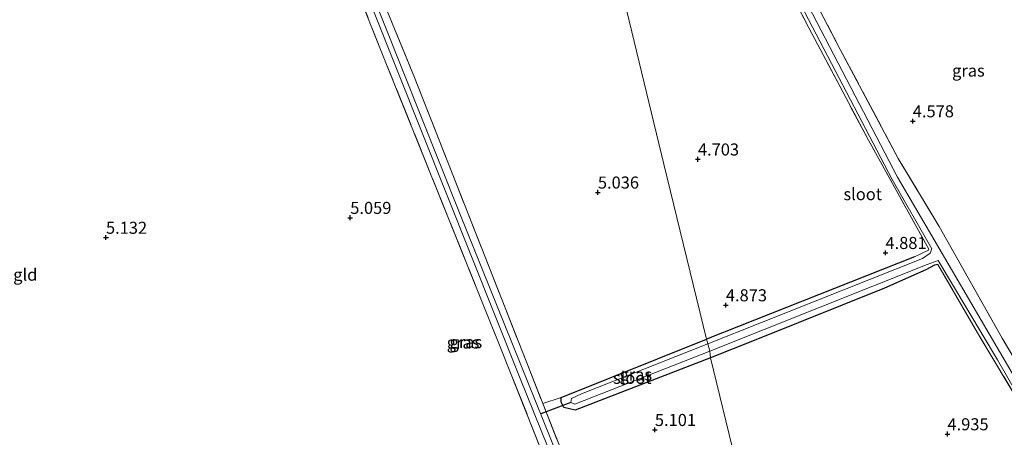
# Model space of a CAD drawing. Units: metres. Extents: x 149990 to 160005, y 424998 to 431251.
# Drawn here: x 150375 to 150579, y 426524 to 426610 of the extents above; entities that cross this region are included whole.
import ezdxf
from ezdxf.enums import TextEntityAlignment as Align

# ---------------------------------------------------------------- set-up
doc = ezdxf.new("R2010")
doc.units = ezdxf.units.M
doc.linetypes.add('IE-TERREINAFSCHEIDING', pattern=[10, 8, -2])
doc.layers.get('0').update_dxf_attribs({"lineweight": 25})
for name, color, linetype in [('B-ME-GW-HOOGTEPUNT-S-B1', 10, 'Continuous'), ('B-ME-GW-INSTEEKWATERGANG-L-B1', 10, 'Continuous'), ('B-ME-KW-DUIKER-L-B1', 10, 'Continuous')]:
    doc.layers.add(name, color=color, linetype=linetype)
for name, color, linetype, lineweight in [('B-ME-IE-GRASLAND-GV-B6', 93, 'Continuous', 18), ('B-ME-IE-GRONDWERKLIJN-GROND_INGERICHT-GV-B6', 253, 'Continuous', 18), ('B-ME-IE-HULPGEOMETRIE-L-B1', 53, 'Continuous', 18), ('B-ME-IE-TERREINAFSCHEIDING-DOORGANG-L-B1', 8, 'IE-TERREINAFSCHEIDING-KUNSTMATIG-OPEN', 18), ('B-ME-IE-TERREINAFSCHEIDING-RASTERHEKWERK-L-B1', 8, 'IE-TERREINAFSCHEIDING', 18), ('B-ME-OG-WATER-GV-B6', 153, 'Continuous', 18)]:
    doc.layers.add(name, color=color, linetype=linetype, lineweight=lineweight)
doc.styles.add('NLCS-ISO', font='NLCS-ISO.TTF')
doc.linetypes.add('IE-TERREINAFSCHEIDING-KUNSTMATIG-OPEN', pattern='A,7,-1.5,[67,NLCS.SHX,S=0.75,R=0,X=0,Y=0],-1.5', length=10)

# ---------------------------------------------------------------- blocks, each defined once
blk = doc.blocks.new('hoogtepunt')
for p, q in [((-0.5, 0), (0.5, 0)), ((0, 0.5), (0, -0.5))]:
    blk.add_line(p, q)

msp = doc.modelspace()

# ---------------------------------------------------------------- linework, layer by layer
at = {"layer": 'B-ME-GW-INSTEEKWATERGANG-L-B1'}
for p in [(150560.791, 426561.199, 4.905), (150487.633, 426532.083, 5.035)]:
    msp.add_line(p, (150517.731, 426544.183, 5.039), dxfattribs=at)
for points in [[(150565.67, 426559.659, 4.608), (150564.957, 426559.49, 4.714), (150563.142, 426558.546, 4.771), (150554.615, 426554.708, 5.043), (150527.973, 426544.036, 5.051), (150518.561, 426540.323, 5.039)], [(150518.561, 426540.323, 5.039), (150490.559, 426529.478, 4.997), (150488.205, 426530.004, 4.989), (150487.607, 426531.085, 4.964), (150487.633, 426532.083, 5.035)]]:
    msp.add_polyline3d(points, dxfattribs=at)
at = {"layer": 'B-ME-IE-GRASLAND-GV-B6'}
for points in [[(150580.047, 426538.766, 3.84), (150557.293, 426577.714, 3.844), (150533.552, 426623.446, 3.666), (150503.655, 426682.756, 3.297), (150496.006, 426698.484, 3.297), (150495.762, 426699.958, 3.297), (150496.624, 426702.569, 3.297), (150496.444, 426703.474, 3.297), (150492.734, 426704.277, 3.297), (150483.743, 426705.14, 3.297), (150480.928, 426706.011, 3.297), (150479.241, 426707.241, 3.297), (150478.099, 426707.48, 3.297), (150477.614, 426709.08, 3.479), (150484.283, 426706.819, 3.612), (150493.435, 426705.897, 3.952), (150496.905, 426705.15, 4.06), (150497.84, 426703.883, 4.139)], [(150497.84, 426703.883, 4.139), (150497.68, 426702.367, 4.164), (150497.389, 426700.308, 4.164), (150497.636, 426698.926, 4.052), (150503.407, 426686.985, 4.203), (150513.884, 426664.895, 4.194), (150524.161, 426645.082, 4.337), (150533.541, 426627.052, 4.727), (150545.431, 426604.222, 4.939), (150557.446, 426581.622, 5.04), (150565.917, 426567.519, 5.154), (150578.974, 426544.403, 5.171), (150589.96, 426525.709, 4.996)], [(150495.319, 426491.409, 4.843), (150475.152, 426542.229, 4.939), (150451.335, 426601.452, 4.738), (150430.792, 426652.898, 4.5), (150431.574, 426654.216, 4.492), (150432.964, 426654.867, 4.492), (150434.305, 426654.268, 4.278)], [(150434.305, 426654.268, 4.278), (150457.225, 426598.421, 4.696), (150480.508, 426539.23, 5.043), (150483.805, 426530.827, 5.035), (150498.788, 426492.931, 4.511)], [(150446.649, 426434.543, 3.748), (150447.4, 426434.947, 3.748), (150469.562, 426484.453, 3.748), (150470.827, 426485.998, 3.748), (150471.921, 426486.33, 3.748), (150500.206, 426479.122, 3.873), (150502.091, 426479.487, 3.885), (150502.834, 426480.442, 3.885), (150466.575, 426570.357, 3.89), (150434.957, 426649.811, 3.555), (150434.035, 426652.165, 3.555), (150433.128, 426652.562, 3.555), (150432.94, 426652.118, 3.555), (150433.225, 426651.241, 3.555), (150479.17, 426536.034, 4.065), (150500.757, 426482.479, 3.948), (150501.048, 426480.998, 3.948), (150500.131, 426480.253, 3.952), (150473.624, 426487.377, 3.89), (150471.199, 426487.422, 3.823), (150469.566, 426486.573, 3.794), (150447.511, 426438.918, 3.748), (150446.307, 426435.665, 3.748), (150446.649, 426434.543, 3.748)], [(150536.504, 426614.97, 3.844), (150556.154, 426577.263, 3.844), (150564.434, 426562.87, 3.936), (150564.071, 426561.971, 4.446), (150562.497, 426560.851, 4.47), (150518.032, 426543.198, 4.47), (150517.731, 426544.183, 5.039), (150560.791, 426561.199, 4.905), (150563.724, 426562.591, 4.722), (150563.768, 426562.806, 4.718), (150551.259, 426585.4, 4.767), (150538.915, 426608.686, 4.714), (150529.619, 426626.938, 4.705)], [(150583.37, 426529.523, 4.641), (150573.861, 426545.506, 4.803), (150565.67, 426559.659, 4.608), (150564.957, 426559.49, 4.714), (150563.142, 426558.546, 4.771), (150554.615, 426554.708, 5.043), (150527.973, 426544.036, 5.051), (150518.561, 426540.323, 5.039), (150518.39, 426541.701, 4.47), (150563.446, 426559.645, 4.553), (150565.715, 426560.487, 3.936), (150577.989, 426539.848, 3.836), (150606.516, 426490.227, 3.828)], [(150518.561, 426540.323, 5.039), (150490.559, 426529.478, 4.997), (150488.205, 426530.004, 4.989), (150487.607, 426531.085, 4.964), (150487.633, 426532.083, 5.035), (150517.731, 426544.183, 5.039), (150518.032, 426543.198, 4.47), (150491.833, 426532.841, 4.659), (150489.758, 426531.895, 4.659), (150489.611, 426531.045, 4.659), (150490.469, 426530.684, 4.659), (150518.39, 426541.701, 4.47), (150518.561, 426540.323, 5.039)]]:
    msp.add_polyline3d(points, dxfattribs=at)
at = {"layer": 'B-ME-IE-GRONDWERKLIJN-GROND_INGERICHT-GV-B6'}
for points in [[(150560.791, 426561.199, 4.905), (150517.731, 426544.183, 5.039), (150508.921, 426580.456, 4.8), (150499.134, 426620.753, 4.589), (150486.771, 426671.654, 4.375), (150481.176, 426694.692, 3.741), (150486.231, 426695.03, 3.759), (150491.118, 426695.656, 3.816), (150494.532, 426696.432, 3.881), (150507.712, 426670.204, 4.461), (150517.616, 426650.862, 4.547), (150529.619, 426626.938, 4.705), (150538.915, 426608.686, 4.714), (150551.259, 426585.4, 4.767), (150563.768, 426562.806, 4.718), (150563.724, 426562.591, 4.722), (150560.791, 426561.199, 4.905)], [(150517.731, 426544.183, 5.039), (150487.633, 426532.083, 5.035), (150483.805, 426530.827, 5.035), (150480.508, 426539.23, 5.043), (150457.225, 426598.421, 4.696), (150434.305, 426654.268, 4.278), (150432.595, 426658.725, 4.255), (150438.179, 426661.554, 4.416), (150435.191, 426667.724, 4.283), (150429.444, 426685.312, 3.838), (150428.59, 426687.988, 3.658), (150432.809, 426688.936, 3.606), (150437.196, 426690.126, 3.687), (150444.95, 426691.713, 3.754), (150453.637, 426693.257, 3.835), (150464.915, 426694.661, 3.799), (150473.698, 426694.213, 3.715), (150481.176, 426694.692, 3.741), (150486.771, 426671.654, 4.375), (150499.134, 426620.753, 4.589), (150508.921, 426580.456, 4.8), (150517.731, 426544.183, 5.039)], [(150589.96, 426525.709, 4.996), (150578.974, 426544.403, 5.171), (150565.917, 426567.519, 5.154), (150557.446, 426581.622, 5.04), (150545.431, 426604.222, 4.939), (150533.541, 426627.052, 4.727), (150524.161, 426645.082, 4.337), (150513.884, 426664.895, 4.194), (150517.639, 426665.153, 4.146), (150527.402, 426663.469, 4.052), (150547.39, 426660.515, 4.117)], [(150371.588, 426611.407, 4.875), (150400.132, 426623.814, 4.833), (150423.36, 426633.145, 4.745), (150424.839, 426650.129, 4.495), (150426.064, 426655.058, 4.469), (150428.92, 426657.109, 4.406), (150430.792, 426652.898, 4.5), (150451.335, 426601.452, 4.738), (150475.152, 426542.229, 4.939), (150495.319, 426491.409, 4.843), (150498.637, 426484.123, 4.868), (150498.883, 426482.495, 4.876), (150497.385, 426482.281, 4.972), (150474.158, 426488.849, 4.667), (150470.493, 426489.106, 4.592), (150468.63, 426488.133, 4.546), (150458.552, 426467.161, 4.412), (150444.573, 426435.379, 4.412)], [(150605.769, 426487.666, 4.653), (150587.375, 426477.313, 4.559), (150571.405, 426467.268, 4.506), (150561.626, 426459.57, 4.405), (150546.372, 426446.679, 4.327), (150542.144, 426443.039, 4.317), (150530.058, 426492.895, 4.964), (150518.561, 426540.323, 5.039), (150527.973, 426544.036, 5.051), (150554.615, 426554.708, 5.043), (150563.142, 426558.546, 4.771), (150564.957, 426559.49, 4.714), (150565.67, 426559.659, 4.608), (150573.861, 426545.506, 4.803), (150583.37, 426529.523, 4.641), (150594.14, 426510.418, 4.506), (150603.931, 426492.172, 4.62), (150605.769, 426487.666, 4.653)], [(150498.788, 426492.931, 4.511), (150483.805, 426530.827, 5.035), (150487.633, 426532.083, 5.035), (150487.607, 426531.085, 4.964), (150488.205, 426530.004, 4.989), (150490.559, 426529.478, 4.997), (150518.561, 426540.323, 5.039), (150530.058, 426492.895, 4.964)]]:
    msp.add_polyline3d(points, dxfattribs=at)
at = {"layer": 'B-ME-IE-HULPGEOMETRIE-L-B1'}
msp.add_polyline3d([(150460.157, 426780.005, 3.699), (150465.136, 426760.196, 3.973), (150466.518, 426754.665, 4.805), (150470.842, 426737.339, 10.471), (150471.098, 426736.105, 10.463), (150472.166, 426731.977, 10.454), (150472.685, 426730.599, 10.226), (150473.935, 426725.375, 7.448), (150475.106, 426719.671, 4.213), (150477.614, 426709.08, 3.479), (150478.099, 426707.48, 3.297), (150479.444, 426701.808, 3.297), (150479.819, 426700.279, 3.579), (150481.176, 426694.692, 3.741), (150486.771, 426671.654, 4.375), (150499.134, 426620.753, 4.589), (150508.921, 426580.456, 4.8), (150517.731, 426544.183, 5.039), (150518.032, 426543.198, 4.47), (150518.39, 426541.701, 4.47), (150518.561, 426540.323, 5.039), (150530.058, 426492.895, 4.964)], dxfattribs=at)
at = {"layer": 'B-ME-IE-TERREINAFSCHEIDING-DOORGANG-L-B1'}
msp.add_line((150483.805, 426530.827, 5.035), (150487.633, 426532.083, 5.035), dxfattribs=at)
at = {"layer": 'B-ME-IE-TERREINAFSCHEIDING-RASTERHEKWERK-L-B1'}
for points in [[(150560.791, 426561.199, 4.905), (150563.724, 426562.591, 4.722), (150563.768, 426562.806, 4.718), (150551.259, 426585.4, 4.767), (150538.915, 426608.686, 4.714), (150529.619, 426626.938, 4.705), (150517.616, 426650.862, 4.547), (150507.712, 426670.204, 4.461), (150494.532, 426696.432, 3.881)], [(150513.884, 426664.895, 4.194), (150524.161, 426645.082, 4.337), (150533.541, 426627.052, 4.727), (150545.431, 426604.222, 4.939), (150557.446, 426581.622, 5.04), (150565.917, 426567.519, 5.154), (150578.974, 426544.403, 5.171), (150589.96, 426525.709, 4.996), (150604.294, 426499.846, 4.979), (150607.824, 426494.197, 5.02)], [(150434.305, 426654.268, 4.278), (150457.225, 426598.421, 4.696), (150480.508, 426539.23, 5.043), (150483.805, 426530.827, 5.035), (150498.788, 426492.931, 4.511)], [(150444.573, 426435.379, 4.412), (150458.552, 426467.161, 4.412), (150468.63, 426488.133, 4.546), (150470.493, 426489.106, 4.592), (150474.158, 426488.849, 4.667), (150497.385, 426482.281, 4.972), (150498.883, 426482.495, 4.876), (150498.637, 426484.123, 4.868), (150495.319, 426491.409, 4.843), (150475.152, 426542.229, 4.939), (150451.335, 426601.452, 4.738), (150430.792, 426652.898, 4.5)], [(150605.769, 426487.666, 4.653), (150603.931, 426492.172, 4.62), (150594.14, 426510.418, 4.506), (150583.37, 426529.523, 4.641), (150573.861, 426545.506, 4.803), (150565.67, 426559.659, 4.608)]]:
    msp.add_polyline3d(points, dxfattribs=at)
at = {"layer": 'B-ME-KW-DUIKER-L-B1'}
msp.add_line((150489.611, 426531.045, 4.659), (150483.384, 426528.675, 3.888), dxfattribs=at)
at = {"layer": 'B-ME-OG-WATER-GV-B6'}
for points in [[(150518.39, 426541.701, 4.47), (150518.032, 426543.198, 4.47), (150562.497, 426560.851, 4.47), (150564.071, 426561.971, 4.446), (150564.434, 426562.87, 3.936), (150556.154, 426577.263, 3.844), (150536.504, 426614.97, 3.844), (150514.079, 426659.315, 3.55), (150502.795, 426682.472, 3.297), (150503.655, 426682.756, 3.297), (150533.552, 426623.446, 3.666), (150557.293, 426577.714, 3.844), (150580.047, 426538.766, 3.84), (150607.966, 426490.912, 3.836), (150606.516, 426490.227, 3.828), (150577.989, 426539.848, 3.836), (150565.715, 426560.487, 3.936), (150563.446, 426559.645, 4.553), (150518.39, 426541.701, 4.47)], [(150446.649, 426434.543, 3.748), (150446.307, 426435.665, 3.748), (150447.511, 426438.918, 3.748), (150469.566, 426486.573, 3.794), (150471.199, 426487.422, 3.823), (150473.624, 426487.377, 3.89), (150500.131, 426480.253, 3.952), (150501.048, 426480.998, 3.948), (150500.757, 426482.479, 3.948), (150479.17, 426536.034, 4.065), (150433.225, 426651.241, 3.555), (150432.94, 426652.118, 3.555), (150433.128, 426652.562, 3.555), (150434.035, 426652.165, 3.555), (150434.957, 426649.811, 3.555), (150466.575, 426570.357, 3.89), (150502.834, 426480.442, 3.885), (150502.091, 426479.487, 3.885), (150500.206, 426479.122, 3.873), (150471.921, 426486.33, 3.748), (150470.827, 426485.998, 3.748), (150469.562, 426484.453, 3.748), (150447.4, 426434.947, 3.748), (150446.649, 426434.543, 3.748)], [(150518.39, 426541.701, 4.47), (150490.469, 426530.684, 4.659), (150489.611, 426531.045, 4.659), (150489.758, 426531.895, 4.659), (150491.833, 426532.841, 4.659), (150518.032, 426543.198, 4.47), (150518.39, 426541.701, 4.47)]]:
    msp.add_polyline3d(points, dxfattribs=at)

# ---------------------------------------------------------------- block references
at = {"layer": 'B-ME-GW-HOOGTEPUNT-S-B1', "rotation": 90}
for p in [(150560.457, 426589.36, 4.578), (150560.457, 426589.36, 4.578), (150515.951, 426581.444, 4.703), (150515.951, 426581.444, 4.703), (150495.233, 426574.59, 5.036), (150495.233, 426574.59, 5.036), (150443.945, 426569.337, 5.059), (150443.945, 426569.337, 5.059), (150393.351, 426565.216, 5.132), (150393.351, 426565.216, 5.132), (150554.799, 426562.068, 4.881), (150554.799, 426562.068, 4.881), (150521.74, 426551.227, 4.873), (150521.74, 426551.227, 4.873), (150507.039, 426525.386, 5.101), (150507.039, 426525.386, 5.101), (150567.637, 426524.495, 4.935), (150567.637, 426524.495, 4.935)]:
    msp.add_blockref('hoogtepunt', p, dxfattribs=at)

# ---------------------------------------------------------------- texts
at = {"layer": 'B-ME-GW-HOOGTEPUNT-S-B1', "ltscale": 0.2, "style": 'NLCS-ISO'}
for s, p in [('4.578', (150560.457, 426589.36, 4.578)), ('4.578', (150560.457, 426589.36, 4.578)), ('4.703', (150515.951, 426581.444, 4.703)), ('4.703', (150515.951, 426581.444, 4.703)), ('5.036', (150495.233, 426574.59, 5.036)), ('5.036', (150495.233, 426574.59, 5.036)), ('5.059', (150443.945, 426569.337, 5.059)), ('5.059', (150443.945, 426569.337, 5.059)), ('5.132', (150393.351, 426565.216, 5.132)), ('5.132', (150393.351, 426565.216, 5.132)), ('4.881', (150554.799, 426562.068, 4.881)), ('4.881', (150554.799, 426562.068, 4.881)), ('4.873', (150521.74, 426551.227, 4.873)), ('4.873', (150521.74, 426551.227, 4.873)), ('5.101', (150507.039, 426525.386, 5.101)), ('5.101', (150507.039, 426525.386, 5.101)), ('4.935', (150567.637, 426524.495, 4.935)), ('4.935', (150567.637, 426524.495, 4.935))]:
    msp.add_text(s, height=2.5, dxfattribs=at).set_placement(p, align=Align.BOTTOM_LEFT)
at = {"layer": 'B-ME-IE-GRASLAND-GV-B6', "ltscale": 0.2, "style": 'NLCS-ISO'}
for p in [(150571.97, 426599.823), (150467.309, 426543.4705), (150467.887, 426543.5525), (150503.084, 426536.8305)]:
    msp.add_text('gras', height=2.5, dxfattribs=at).set_placement(p, align=Align.MIDDLE_CENTER)
at = {"layer": 'B-ME-IE-GRONDWERKLIJN-GROND_INGERICHT-GV-B6', "ltscale": 0.2, "style": 'NLCS-ISO'}
msp.add_text('gld', height=2.5, dxfattribs=at).set_placement((150376.6408, 426557.5293), align=Align.MIDDLE_CENTER)
at = {"layer": 'B-ME-OG-WATER-GV-B6', "ltscale": 0.2, "style": 'NLCS-ISO'}
for p in [(150550.0803, 426574.2165), (150502.3547, 426536.1521)]:
    msp.add_text('sloot', height=2.5, dxfattribs=at).set_placement(p, align=Align.MIDDLE_CENTER)

doc.saveas('drawing.dxf')
